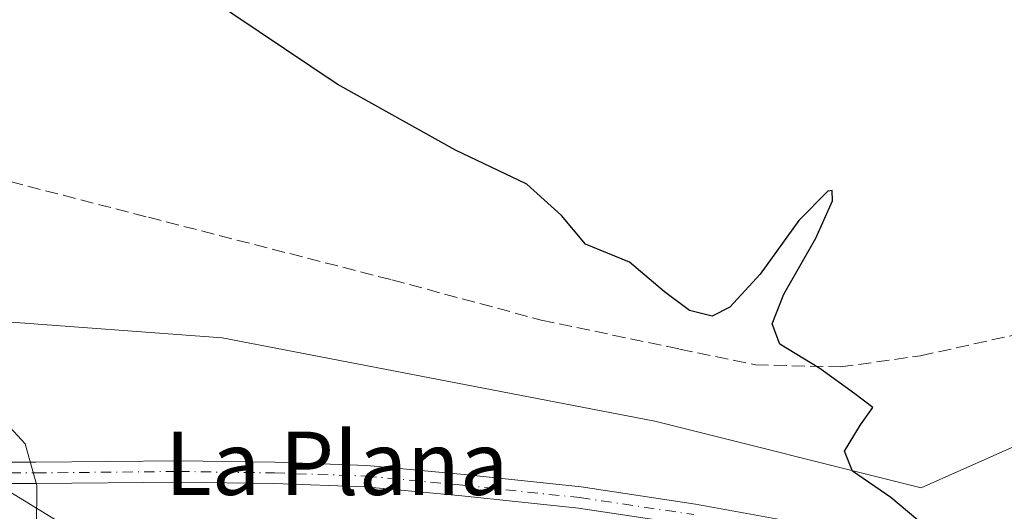
# Model space of a CAD drawing. Units: metres. Extents: x 645214 to 648681, y 4718386 to 4720772.
# Drawn here: x 646726 to 646850, y 4720240 to 4720302 of the extents above; entities that cross this region are included whole.
import ezdxf
from ezdxf.enums import TextEntityAlignment as Align

# ---------------------------------------------------------------- set-up
doc = ezdxf.new("R2010")
doc.units = ezdxf.units.M
doc.header["$MEASUREMENT"] = 0
doc.linetypes.add('DGN Style 3', pattern=[2.307223458686699, 1.648016756204785, -0.6592067024819142])
doc.linetypes.add('DGN Style 4', pattern=[2.6384748266838614, 1.318413404963828, -0.6592067024819142, 0.001648016756204785, -0.6592067024819142])
for name, color, linetype, lineweight in [('Camino Cxs', 7, 'Continuous', 0), ('Camino eje', 30, 'DGN Style 4', 13), ('Curva de nivel maestra', 30, 'Continuous', 30), ('Curva de nivel normal', 30, 'Continuous', 0), ('Matorral CxS', 135, 'Continuous', 0), ('Núcleo urbano CxS', 7, 'Continuous', 0), ('Senda', 7, 'DGN Style 3', 0), ('Tendido', 6, 'Continuous', 0), ('Texto cartográfico', 7, 'Continuous', 0)]:
    doc.layers.add(name, color=color, linetype=linetype, lineweight=lineweight)
doc.styles.add('Style-Arial', font='txt')

msp = doc.modelspace()

# ---------------------------------------------------------------- linework, layer by layer
at = {"layer": 'Camino Cxs', "color": 7, "linetype": 'Continuous', "lineweight": 0}
for points in [[(646708.2489, 4720246.4669, 470.5553000000073), (646727.8777000001, 4720246.4669, 470.4783000000025), (646745.9989, 4720246.661699999, 471.938599999994), (646758.1023000004, 4720246.466499999, 472.7692999999999), (646769.7421000004, 4720246.075300001, 473.4937000000064), (646782.0582999998, 4720244.9023, 473.4688000000024), (646796.8932999996, 4720243.340700001, 473.4380999999995), (646811.3545000004, 4720241.191099999, 473.5065999999933), (646825.2873000001, 4720238.639900001, 474.6839000000036)], [(646708.2489, 4720246.4669, 470.5553000000073), (646727.8777000001, 4720246.4669, 470.4783000000025), (646745.9989, 4720246.661699999, 471.938599999994), (646758.1023000004, 4720246.466499999, 472.7692999999999), (646769.7421000004, 4720246.075300001, 473.4937000000064), (646782.0582999998, 4720244.9023, 473.4688000000024), (646796.8932999996, 4720243.340700001, 473.4380999999995), (646811.3545000004, 4720241.191099999, 473.5065999999933), (646825.2873000001, 4720238.639900001, 474.6839000000036)], [(646810.9128999999, 4720238.527100001, 473.4192999999942), (646796.5535000004, 4720240.661499999, 473.241599999994), (646781.7889, 4720242.215700001, 473.3619999999937), (646769.5686999997, 4720243.3795, 473.3678000000073), (646758.0351, 4720243.767300001, 472.7013000000007), (646745.9917000001, 4720243.9615, 471.8337000000029), (646727.8923000004, 4720243.766899999, 470.2660000000033), (646708.1847000001, 4720243.766899999, 469.9309999999969)], [(646810.9128999999, 4720238.527100001, 473.4192999999942), (646796.5535000004, 4720240.661499999, 473.241599999994), (646781.7889, 4720242.215700001, 473.3619999999937), (646769.5686999997, 4720243.3795, 473.3678000000073), (646758.0351, 4720243.767300001, 472.7013000000007), (646745.9917000001, 4720243.9615, 471.8337000000029), (646727.8923000004, 4720243.766899999, 470.2660000000033), (646708.1847000001, 4720243.766899999, 469.9309999999969)]]:
    msp.add_polyline3d(points, dxfattribs=at)
at = {"layer": 'Camino eje', "color": 30, "linetype": 'DGN Style 4', "lineweight": 13}
msp.add_polyline3d([(646708.2169000005, 4720245.116900001, 470.2434999999969), (646727.8849, 4720245.116900001, 470.372000000003), (646745.9952999996, 4720245.3115, 471.8861000000034), (646758.0686999997, 4720245.116900001, 472.735400000005), (646769.6552999998, 4720244.727299999, 473.4291999999987), (646781.9237000003, 4720243.558900001, 473.4091000000044), (646796.7235000003, 4720242.0011, 473.2888999999996), (646811.1337000001, 4720239.859099999, 473.4646999999969)], dxfattribs=at)
at = {"layer": 'Curva de nivel maestra', "color": 30, "linetype": 'Continuous', "lineweight": 30, "elevation": 475, "flags": 128}
msp.add_lwpolyline([(646842.4199999999, 4720236.700099999), (646836.0700000003, 4720242.0101), (646831.25, 4720245.350099999), (646830.2400000002, 4720247.870100001), (646832.2599999999, 4720251.220100001), (646833.8200000003, 4720253.4101), (646831.54, 4720255.130100001), (646827.1100000005, 4720258.3301), (646822.04, 4720261.4101), (646821.0599999997, 4720263.950099999), (646822.54, 4720267.720100001), (646826.5899999999, 4720274.8201), (646828.7000000002, 4720279.540100001), (646828.6600000003, 4720280.840100001), (646828.1200000001, 4720280.7601), (646824.4299999997, 4720277.020099999), (646819.5599999997, 4720270.2401), (646815.7199999997, 4720266.0701), (646813.4699999997, 4720264.960100001), (646810.5800000001, 4720265.670100001), (646807.4500000002, 4720268.0001), (646803, 4720271.7601), (646797.4400000004, 4720274.040100001), (646794.4000000004, 4720277.6801), (646790, 4720281.610099999), (646780.9699999997, 4720285.9101), (646765.9900000002, 4720294.2601), (646749.4699999997, 4720305.4001)], dxfattribs=at)
at = {"layer": 'Curva de nivel normal', "color": 30, "linetype": 'Continuous', "lineweight": 0, "elevation": 470, "flags": 128}
msp.add_lwpolyline([(646727.9400000004, 4720238.210100001), (646727.9800000006, 4720243.520099999), (646726.5099999999, 4720248.800100001), (646724.1100000005, 4720251.390100001)], dxfattribs=at)
at = {"layer": 'Matorral CxS', "color": 135, "linetype": 'Continuous', "lineweight": 0}
for points in [[(646609.3147, 4720286.462099999, 471.6178000000073), (646609.3146000003, 4720275.5233, 471.3439000000071), (646631.8815000001, 4720274.5823, 471.6886999999988), (646643.2984999996, 4720278.790100001, 472.117499999993), (646661.9017000003, 4720273.781500001, 472.3214000000008), (646676.6508, 4720272.7281, 472.3703999999998), (646700.8809000002, 4720266.407099999, 472.1128999999929), (646723.0043000003, 4720264.300100001, 471.8797999999952), (646751.4484999999, 4720262.1931, 472.7063999999955), (646806.2301000003, 4720251.658299999, 474.1723000000056), (646839.9419, 4720243.2303, 475.1493000000046), (646887.3494999995, 4720264.300100001, 477.6303999999946), (646905.2591000004, 4720276.9419, 478.6698000000034), (646943.1851000005, 4720301.171900001, 480.7010000000009), (646964.5209999997, 4720312.2075, 481.9294999999984), (646972.2698999997, 4720312.2075, 482.2498000000051), (646978.5339000003, 4720314.2553, 482.6392999999953), (646997.6579, 4720324.4353, 483.7378999999929), (647010.8219, 4720328.198100001, 484.3620999999985), (647018.3448999999, 4720327.257099999, 484.8034999999945)], [(646723.0043000003, 4720264.300100001, 471.8797999999952), (646751.4484999999, 4720262.1931, 472.7063999999955), (646806.2301000003, 4720251.658299999, 474.1723000000056), (646839.9419, 4720243.2303, 475.1493000000046), (646887.3494999995, 4720264.300100001, 477.6303999999946), (646905.2591000004, 4720276.9419, 478.6698000000034), (646943.1851000005, 4720301.171900001, 480.7010000000009), (646964.5209999997, 4720312.2075, 481.9294999999984)]]:
    msp.add_polyline3d(points, dxfattribs=at)
at = {"layer": 'Núcleo urbano CxS', "color": 7, "linetype": 'Continuous', "lineweight": 0}
for points in [[(646609.3147, 4720286.462099999, 471.6178000000073), (646609.3146000003, 4720275.5233, 471.3439000000071), (646631.8815000001, 4720274.5823, 471.6886999999988), (646643.2984999996, 4720278.790100001, 472.117499999993), (646661.9017000003, 4720273.781500001, 472.3214000000008), (646676.6508, 4720272.7281, 472.3703999999998), (646700.8809000002, 4720266.407099999, 472.1128999999929), (646723.0043000003, 4720264.300100001, 471.8797999999952), (646751.4484999999, 4720262.1931, 472.7063999999955), (646806.2301000003, 4720251.658299999, 474.1723000000056), (646839.9419, 4720243.2303, 475.1493000000046), (646887.3494999995, 4720264.300100001, 477.6303999999946), (646905.2591000004, 4720276.9419, 478.6698000000034), (646943.1851000005, 4720301.171900001, 480.7010000000009), (646964.5209999997, 4720312.2075, 481.9294999999984), (646972.2698999997, 4720312.2075, 482.2498000000051), (646978.5339000003, 4720314.2553, 482.6392999999953), (646997.6579, 4720324.4353, 483.7378999999929), (647010.8219, 4720328.198100001, 484.3620999999985), (647018.3448999999, 4720327.257099999, 484.8034999999945)], [(646964.5209999997, 4720312.2075, 481.9294999999984), (646943.1851000005, 4720301.171900001, 480.7010000000009), (646905.2591000004, 4720276.9419, 478.6698000000034), (646887.3494999995, 4720264.300100001, 477.6303999999946), (646839.9419, 4720243.2303, 475.1493000000046), (646806.2301000003, 4720251.658299999, 474.1723000000056), (646751.4484999999, 4720262.1931, 472.7063999999955), (646723.0043000003, 4720264.300100001, 471.8797999999952)]]:
    msp.add_polyline3d(points, dxfattribs=at)
at = {"layer": 'Senda', "color": 7, "linetype": 'DGN Style 3', "lineweight": 0}
msp.add_polyline3d([(646631.3963000001, 4720301.2468, 472.4866000000038), (646643.5723000001, 4720297.7711, 473.273199999996), (646665.8833, 4720291.5579, 472.7915000000066), (646676.8614999996, 4720288.8693, 472.965200000006), (646679.7216999996, 4720288.1689, 473.0369999999967), (646689.0415000003, 4720286.1919, 473.5120000000024), (646700.3383, 4720284.497500001, 473.0195999999996), (646711.6349, 4720284.215100001, 473.0595999999932), (646722.3668999998, 4720282.520500001, 472.8413), (646742.1360999999, 4720277.437100001, 472.7620000000024), (646772.9197000006, 4720269.529300001, 473.7891999999993), (646791.8416999998, 4720264.445900001, 474.4435999999987), (646809.3515, 4720260.774300001, 474.6355999999942), (646818.9537000004, 4720258.797499999, 474.8016000000061), (646829.6857000003, 4720258.515100001, 475.2174999999989), (646839.8526999997, 4720259.927100001, 475.6910000000062), (646852.5614999998, 4720262.751300001, 476.3800999999949), (646863.8580999998, 4720267.5525, 477.0620999999956), (646871.2011000002, 4720272.0711, 477.457899999994)], dxfattribs=at)
at = {"layer": 'Tendido', "color": 6, "linetype": 'Continuous', "lineweight": 0}
msp.add_polyline3d([(647404.7999999998, 4719909.539999999, 482.6518000000069), (647382.2000000002, 4719913.24, 482.1830999999948), (647311.1711999997, 4719926.2501, 479.4584000000032), (647216.5700000003, 4719942.84, 482.0773000000045), (647106.1299999999, 4720010.83, 476.5034000000014), (646922.7699999996, 4720121.66, 454.0659000000014), (646758.8899999997, 4720221.74, 472.8396999999969), (646642.5499999998, 4720292.859999999, 475.6584000000003)], dxfattribs=at)

# ---------------------------------------------------------------- texts
at = {"layer": 'Texto cartográfico', "color": 7, "linetype": 'Continuous', "lineweight": 0, "style": 'Style-Arial'}
msp.add_text('La Plana', height=8, dxfattribs=at).set_placement((646765.9345780491, 4720246.34015), align=Align.MIDDLE_CENTER)

doc.saveas('drawing.dxf')
